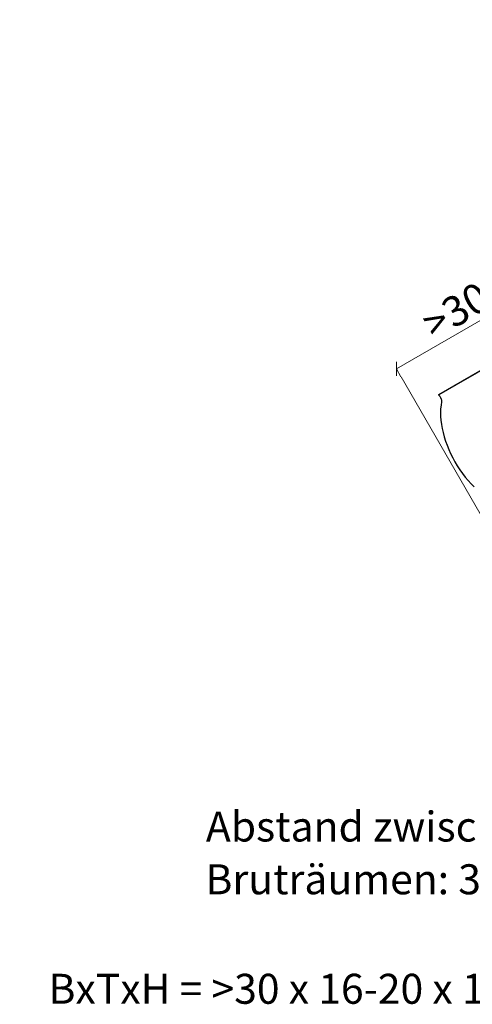
# Model space of a CAD drawing. Units: metres. Extents: x -114.37 to -108.66, y 17.51 to 22.22.
# Drawn here: x -114.37 to -113.77, y 18.84 to 20.16 of the extents above; entities that cross this region are included whole.
import ezdxf

# ---------------------------------------------------------------- set-up
doc = ezdxf.new("R2010")
doc.units = ezdxf.units.M
doc.header["$MEASUREMENT"] = 0
for name, color, linetype in [('New_000000_Tier_pflanzen', 7, 'Continuous'), ('New_00000_Zinc_und_Metal', 7, 'Continuous'), ('New_Annotation - Label', 7, 'Continuous'), ('New_Dimensioning - General', 7, 'Continuous')]:
    doc.layers.add(name, color=color, linetype=linetype)
doc.dimstyles.new('GENERATED_STYLE__3', dxfattribs={"dimtxt": 0.04, "dimasz": 0.01216, "dimexe": 0.18, "dimexo": 0.000612372, "dimgap": 0.09, "dimtad": 1, "dimdec": 1, "dimlfac": 100, "dimzin": 0, "dimdsep": 46, "dimtxsty": 'Standard', "dimblk": 'ARROWHEAD_2', "dimblk1": 'ARROWHEAD_2', "dimblk2": 'ARROWHEAD_2', "dimcen": 0.09, "dimclrd": 7, "dimclre": 7, "dimclrt": 7, "dimadec": 0, "dimazin": 0, "dimtfac": 1, "dimtdec": 4, "dimtmove": 0, "dimatfit": 3, "dimfxl": 0, "dimtolj": 1, "dimtzin": 0, "dimarcsym": 0})
doc.dimstyles.new('GENERATED_STYLE__4', dxfattribs={"dimtxt": 0.18, "dimasz": 0.01824, "dimexe": 0.18, "dimexo": 0.0625, "dimgap": 0.09, "dimtad": 0, "dimtih": 1, "dimtoh": 1, "dimdec": 4, "dimzin": 0, "dimdsep": 46, "dimcen": 0.09, "dimadec": 0, "dimazin": 0, "dimtfac": 1, "dimtdec": 4, "dimtmove": 0, "dimatfit": 3, "dimldrblk": 'ARROWHEAD_11', "dimfxl": 0, "dimtolj": 1, "dimtzin": 0, "dimarcsym": 0})

# ---------------------------------------------------------------- blocks, each defined once
blk = doc.blocks.new('*D53')
at = {"layer": 'New_Dimensioning - General', "color": 7, "lineweight": 13}
for p, q in [((-113.6064, 19.8438), (-113.6124, 19.8542)), ((-113.6064, 19.8346), (-113.6064, 19.8531)), ((-113.8686, 19.6924), (-113.6064, 19.8438)), ((-113.8686, 19.7017), (-113.8686, 19.6832)), ((-113.8626, 19.682), (-113.8686, 19.6924))]:
    blk.add_line(p, q, dxfattribs=at)
at = {"layer": 'New_Dimensioning - General', "color": 7, "lineweight": 13, "insert": (-113.8294, 19.7243), "char_height": 0.04, "attachment_point": 7, "rotation": 30}
blk.add_mtext('\\A1;{\\pql;\\Ftxt.shx; >30 cm}', dxfattribs=at)
blk = doc.blocks.new('ARROWHEAD_2')
at = {"color": 0, "linetype": 'Continuous', "lineweight": 0}
for p, q in [((0, 0), (-1, 0)), ((-0.38, -0.66), (0.38, 0.66))]:
    blk.add_line(p, q, dxfattribs=at)
blk = doc.blocks.new('ARROWHEAD_11')
at = {"color": 0, "linetype": 'Continuous', "lineweight": 0}
blk.add_line((0, 0), (-1, 0), dxfattribs=at)
at = {"color": 0, "linetype": 'Continuous', "lineweight": 0, "const_width": 0.25, "flags": 128}
blk.add_lwpolyline([(-0.125, 0, 1), (0.125, 0, 1)], format="xyb", close=True, dxfattribs=at)

msp = doc.modelspace()

# ---------------------------------------------------------------- linework, layer by layer
at = {"layer": 'New_000000_Tier_pflanzen', "color": 8, "lineweight": 15, "flags": 128}
msp.add_lwpolyline([(-113.8625, 19.6818), (-113.724, 19.4419)], dxfattribs=at)
at = {"layer": 'New_00000_Zinc_und_Metal', "color": 253, "lineweight": 25}
for p, q in [((-113.8123, 19.6576), (-112.9463, 20.1576)), ((-113.812, 19.6584), (-112.946, 20.1584)), ((-113.8123, 19.6576), (-113.812, 19.6584)), ((-113.8123, 19.6576), (-113.8119, 19.6572)), ((-113.8119, 19.6572), (-113.8116, 19.6568)), ((-113.8116, 19.6568), (-113.8112, 19.6563)), ((-113.8112, 19.6563), (-113.8109, 19.6559)), ((-113.8109, 19.6559), (-113.8105, 19.6554)), ((-113.8105, 19.6554), (-113.8102, 19.6549)), ((-113.8102, 19.6549), (-113.8099, 19.6544)), ((-113.8099, 19.6544), (-113.8097, 19.6539)), ((-113.8097, 19.6539), (-113.8094, 19.6534)), ((-113.8091, 19.6438), (-113.8096, 19.6391)), ((-113.8094, 19.6534), (-113.8092, 19.6529)), ((-113.8092, 19.6529), (-113.809, 19.6523)), ((-113.8084, 19.6483), (-113.8091, 19.6438)), ((-113.809, 19.6523), (-113.8088, 19.6518)), ((-113.8088, 19.6518), (-113.8086, 19.6513)), ((-113.8086, 19.6513), (-113.8085, 19.6508)), ((-113.8085, 19.6508), (-113.8084, 19.6502)), ((-113.8084, 19.6502), (-113.8083, 19.6497)), ((-113.8083, 19.6488), (-113.8084, 19.6483)), ((-113.8083, 19.6497), (-113.8083, 19.6492)), ((-113.8083, 19.6492), (-113.8083, 19.6488)), ((-113.8096, 19.6391), (-113.8097, 19.6341)), ((-113.8097, 19.6341), (-113.8096, 19.629)), ((-113.8096, 19.629), (-113.8092, 19.6238)), ((-113.8092, 19.6238), (-113.8086, 19.6184)), ((-113.8086, 19.6184), (-113.8076, 19.6129)), ((-113.8076, 19.6129), (-113.8064, 19.6074)), ((-113.8064, 19.6074), (-113.8049, 19.6018)), ((-113.8049, 19.6018), (-113.8031, 19.5961)), ((-113.8031, 19.5961), (-113.8011, 19.5905)), ((-113.8011, 19.5905), (-113.7988, 19.5849)), ((-113.7988, 19.5849), (-113.7963, 19.5793)), ((-113.7963, 19.5793), (-113.7935, 19.5738)), ((-113.7935, 19.5738), (-113.7906, 19.5684)), ((-113.7906, 19.5684), (-113.7874, 19.5631)), ((-113.7874, 19.5631), (-113.784, 19.5579)), ((-113.784, 19.5579), (-113.7805, 19.5529)), ((-113.7805, 19.5529), (-113.7768, 19.5481)), ((-113.7768, 19.5481), (-113.773, 19.5434)), ((-113.773, 19.5434), (-113.769, 19.539)), ((-113.769, 19.539), (-113.765, 19.5349))]:
    msp.add_line(p, q, dxfattribs=at)

# ---------------------------------------------------------------- texts
at = {"layer": 'New_Annotation - Label', "color": 8, "lineweight": 15, "insert": (-113.5555, 19.0465), "char_height": 0.04, "attachment_point": 6, "line_spacing_factor": 1.055786}
msp.add_mtext('\\A1;{\\pqr;\\Ftxt.shx; Abstand zwischen den  \\P\\pqr;\\Ftxt.shx; \\Ftxt.shx;Bruträumen: 30-40 cm \\Ftxt.shx; }', dxfattribs=at)
at = {"layer": 'New_Annotation - Label', "color": 8, "lineweight": 15, "insert": (-114.345, 18.8652), "char_height": 0.04, "attachment_point": 4}
msp.add_mtext('\\A1;{\\pql;\\Ftxt.shx; BxTxH = >30 x 16-20 x 14-18 cm}', dxfattribs=at)

# ---------------------------------------------------------------- dimensions: what is measured, and where the dimension line sits
at = {"layer": 'New_Dimensioning - General', "color": 7, "lineweight": 13}
dim = msp.add_linear_dim(base=(-113.6064, 19.8438), p1=(-113.8625, 19.6818), p2=(-113.6064, 19.8438), angle=30, text=' >30 cm', dimstyle='GENERATED_STYLE__3', dxfattribs=at)
dim.commit()
dim.dimension.update_dxf_attribs({"geometry": '*D53', "text_midpoint": (-113.7505, 19.7929), "dimtype": 160, "text_rotation": 30})

# ---------------------------------------------------------------- leaders
at = {"layer": 'New_Annotation - Label', "color": 8, "lineweight": 15, "annotation_type": 0, "has_hookline": 1, "hookline_direction": 1}
for points, text_width in [([(-112.8955, 19.5656), (-112.8955, 18.8652), (-113.0341, 18.8652)], 1.221), ([(-113.1003, 19.3872), (-113.1003, 19.0465), (-113.4655, 19.0465)], 0.8158)]:
    msp.add_leader(points, dimstyle='GENERATED_STYLE__4', dxfattribs=dict(at, text_width=text_width))

doc.saveas('drawing.dxf')
